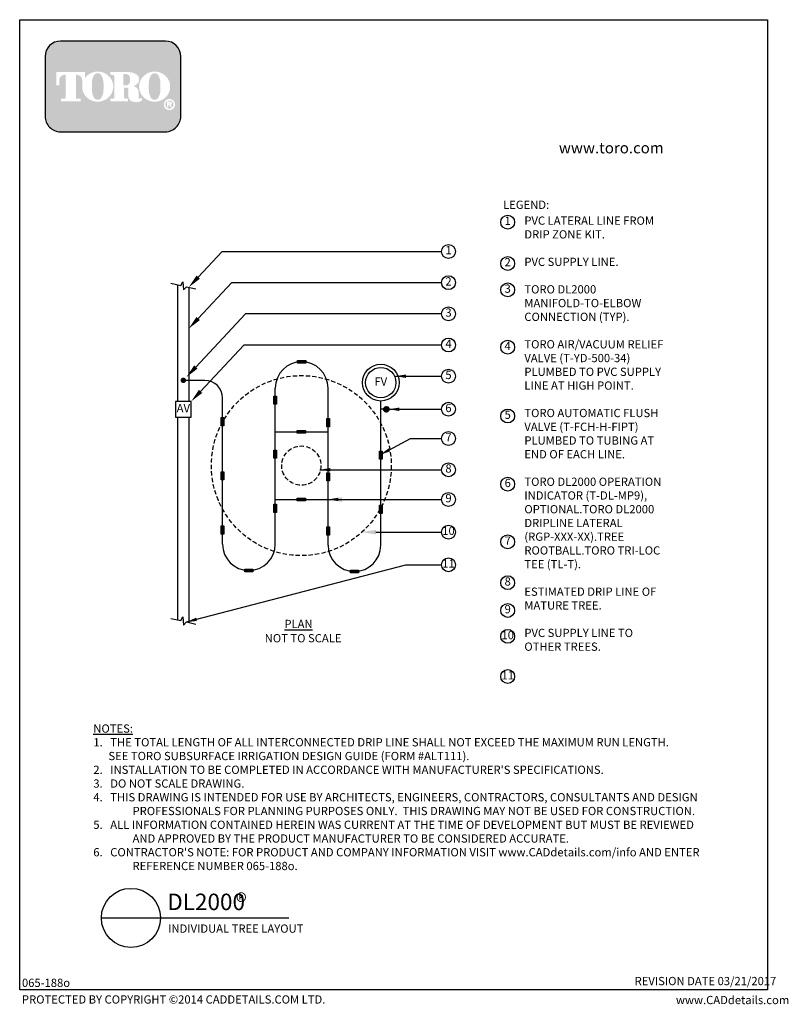
# Model space of a CAD drawing. Extents: x 0 to 222, y -4 to 280.
import ezdxf
from ezdxf.enums import TextEntityAlignment as Align

# ---------------------------------------------------------------- set-up
doc = ezdxf.new("R2010")
doc.units = 0
doc.header["$LTSCALE"] = 10
doc.header["$MEASUREMENT"] = 0
doc.linetypes.add('HIDDEN', pattern=[0.1875, 0.125, -0.0625])
doc.layers.get('0').update_dxf_attribs({"linetype": 'CONTINUOUS'})
for name, color, linetype in [('065-LOGO$0$CADdetails-2-FINELIGHT', 2, 'CONTINUOUS'), ('065-LOGO$0$CADdetails-7-FRAME', 7, 'CONTINUOUS'), ('065-LOGO$0$CADdetails-7-VERYFINE', 7, 'CONTINUOUS'), ('CADdetails-1-FINE', 1, 'CONTINUOUS'), ('CADdetails-11-VERYFINE', 11, 'CONTINUOUS'), ('CADdetails-2-FINELIGHT', 2, 'CONTINUOUS'), ('CADdetails-7-VERYFINE', 7, 'CONTINUOUS'), ('CADdetails-9-EXTRAFINE', 9, 'CONTINUOUS')]:
    doc.layers.add(name, color=color, linetype=linetype)
doc.styles.add('065-LOGO$0$CADdetails-DIMENSIONS', font='ARIALN.TTF', dxfattribs={"height": 2.38})
doc.styles.add('065-LOGO$0$CADdetails-NOTES', font='ARIALN.TTF', dxfattribs={"height": 2.38})
doc.styles.add('065-LOGO$0$CADdetails-SUBHEADING', font='ARIALN.TTF', dxfattribs={"height": 3.18})
doc.styles.add('CADdetails-DETAILTITLE', font='ARIALN.TTF', dxfattribs={"height": 4.77})
doc.styles.add('CADdetails-DIMENSIONS', font='ARIALN.TTF', dxfattribs={"height": 2.38})
doc.styles.add('CADdetails-NOTES', font='ARIALN.TTF', dxfattribs={"height": 2.38})
doc.dimstyles.new('CADdetails-DIM', dxfattribs={"dimtxt": 2.38, "dimasz": 3, "dimexe": 3, "dimexo": 1.5, "dimgap": 1, "dimtad": 1, "dimzin": 0, "dimdsep": 46, "dimtxsty": 'CADdetails-DIMENSIONS', "dimcen": 1, "dimclrd": 256, "dimclre": 256, "dimclrt": 256, "dimadec": 0, "dimazin": 0, "dimtfac": 1, "dimtdec": 4, "dimtofl": 0, "dimtmove": 0, "dimatfit": 3, "dimfxl": 1, "dimtolj": 1, "dimtzin": 0, "dimarcsym": 0})

# ---------------------------------------------------------------- blocks, each defined once
blk = doc.blocks.new('EMIT')
at = {"const_width": 0.03125}
blk.add_lwpolyline([(0, 0.046875), (0, -0.046875)], dxfattribs=at)
blk.add_lwpolyline([(-0.015625, 0.046875), (-0.015625, -0.046875), (0.015625, -0.046875), (0.015625, 0.046875)], close=True)
blk = doc.blocks.new('CIR')
at = {"const_width": 0.03125}
blk.add_lwpolyline([(-0.015625, 0, 1), (0.015625, 0, 1)], format="xyb", close=True, dxfattribs=at)
blk = doc.blocks.new('065-LOGO')
at = {"layer": '065-LOGO$0$CADdetails-7-VERYFINE', "true_color": 0xe11837}
h = blk.add_hatch(dxfattribs=at)
h.set_pattern_fill('DOTS', color=242, scale=1.06622541706253, angle=45, style=0)
h.set_pattern_definition([(44.99999999999999, (-20.77424560828252, -19.09678446901789), (-0.02356047570869907, 0.07068142712609722), [0, -0.06663908856640816])])
edge = h.paths.add_edge_path(flags=16)
edge.add_arc((43.2415197536472, 255.5083385389722), 1.63364460529391, 30.58870661888027, 390.5829413355586)
edge.add_arc((43.24152007612201, 255.5083387297534), 1.633644230610785, 30.58294132952918, 30.58870661364306)
edge = h.paths.add_edge_path(flags=0)
edge.add_arc((43.24152001209939, 255.5083386918076), 1.172854906380881, 30.58870661746847, 390.5829413341468)
edge.add_arc((43.24152002364406, 255.508338698727), 1.172854892921638, 30.5829413300853, 30.58870661405662)
edge = h.paths.add_edge_path(flags=0)
edge.add_line((42.99224748449524, 255.7706787364437), (42.99224748449522, 255.8774563513902))
edge.add_line((42.99224748449524, 255.8774563513901), (43.39156551605761, 255.8774563513901))
edge.add_arc((43.39156552180268, 255.8240675439168), 0.05338880747322842, -90.0000087276668, 90.00000616548601, ccw=False)
edge.add_line((43.39156551367014, 255.7706787364437), (42.99224748449525, 255.7706787364437))
edge = h.paths.add_edge_path(flags=16)
edge.add_arc((38.97490846525946, 260.3919793741042), 4.626612800475746, 89.99999999999928, 111.830683167405)
edge.add_arc((38.91969373652339, 260.5298119312458), 4.478132229094824, 111.8306831674081, 134.0423000056147)
edge.add_arc((38.83428875248605, 260.6181208162026), 4.355280812901376, 134.0423000056107, 156.814672212883)
edge.add_arc((38.70143101136436, 260.675023449411), 4.210750231217063, 156.8146722128848, 180)
edge.add_arc((38.70143101136431, 260.675023449411), 4.210750231217009, 179.9999999999995, 203.1853277870961)
edge.add_arc((38.83428875248607, 260.7319260826192), 4.355280812901337, 203.1853277870965, 225.9576999943906)
edge.add_arc((38.91969373652319, 260.8202349675764), 4.478132229094807, 225.9576999943907, 248.1693168325796)
edge.add_arc((38.97490846525949, 260.9580675247178), 4.626612800475678, 248.16931683258, 270.0000000000005)
edge.add_arc((38.97490846525957, 260.9580675247179), 4.626612800475766, 269.9999999999993, 291.8306831673983)
edge.add_arc((39.03012319399578, 260.8202349675764), 4.478132229094864, 291.8306831673995, 314.0423000056133)
edge.add_arc((39.11552817803293, 260.7319260826192), 4.355280812901348, 314.042300005613, 336.8146722128943)
edge.add_arc((39.24838591915471, 260.675023449411), 4.210750231217034, 336.8146722128938, 359.9999999999998)
edge.add_arc((39.2483859191548, 260.675023449411), 4.210750231216955, 3.691253400098652e-13, 23.18532778708161)
edge.add_arc((39.11552817803299, 260.6181208162029), 4.355280812901238, 23.18532778707999, 45.95769999438081)
edge.add_arc((39.03012319399588, 260.5298119312456), 4.47813222909489, 45.95769999438359, 68.16931683261836)
edge.add_arc((38.97490846525943, 260.3919793741041), 4.626612800475803, 68.16931683261585, 89.99999999999915)
edge = h.paths.add_edge_path(flags=16)
edge.add_line((26.20159695326413, 256.3969725829119), (26.20159695326413, 257.1589844171739))
edge.add_line((26.20159695326413, 257.1589844171739), (26.91533704199419, 257.1589844171739))
edge.add_arc((26.91581301765861, 257.5205156635109), 0.3615315596608285, 269.9245670153216, 328.6682715361753)
edge.add_arc((26.65478707226769, 257.679419975596), 0.6671213575377949, 328.668271536174, 360)
edge.add_line((27.32190842980549, 257.679419975596), (27.32190842980549, 263.6473584263418))
edge.add_arc((26.92759453882896, 263.6550029103756), 0.3943879850517696, 358.8893573858422, 439.2938835880039)
edge.add_arc((26.51288156695649, 261.4614800628721), 2.626769971083565, 79.29388358799186, 89.99999999999979)
edge.add_line((26.51288156695651, 264.0882500339556), (26.19512028707957, 264.0882500339556))
edge.add_line((26.19512028707956, 264.0882500339557), (26.19512028707956, 264.8836555786353))
edge.add_line((26.19512028707956, 264.8836555786353), (31.43364966855469, 264.8836555786353))
edge.add_arc((31.43364966855469, 260.6674977802477), 4.216157798387639, 57.154427920252374, 90, ccw=False)
edge.add_arc((32.78227220919365, 262.7564994293653), 1.729652088131686, -57.15442792025209, 57.15442792025209, ccw=False)
edge.add_arc((31.47857865384367, 264.775906568875), 4.133320551411065, 289.17802477507763, 302.8455720797478, ccw=False)
edge.add_arc((31.59157081675014, 257.548987105181), 3.548497108751621, 52.88026429600478, 69.46358848635782, ccw=False)
edge.add_arc((32.8328479208962, 259.189075100159), 1.491640895850959, 2.3437561016721133, 52.8802642960041, ccw=False)
edge.add_line((34.32324099286802, 259.2500755361691), (34.32324099286801, 257.4475232102007))
edge.add_arc((34.59293249466872, 257.4475232102005), 0.2696915018006941, 179.9999999999992, 225.4105019547013)
edge.add_arc((34.455442015115, 257.308048347842), 0.07384240377401229, 225.4105019547072, 261.4835367025549)
edge.add_arc((34.51113951981111, 257.6799979289325), 0.4499390707398193, 261.4835367025545, 310.01603164614)
edge.add_line((34.80045120959683, 257.3354055414201), (35.35271234237418, 257.3354055414201))
edge.add_line((35.35271234237418, 257.3354055414201), (35.35271234237418, 257.0673613667946))
edge.add_arc((34.6820017258602, 257.0673613667946), 0.670710616513964, -66.38459609352469, 2.2737367544323206e-13, ccw=False)
edge.add_arc((33.64703531005311, 259.4345709331461), 3.254281132848801, 246.3845960935248, 293.6154039064751, ccw=False)
edge.add_arc((32.97583323964304, 257.8993752613226), 1.578769876512879, 178.8124438288889, 246.38459609352492, ccw=False)
edge.add_line((31.39740246980995, 257.9320957110232), (31.39740246980993, 259.8131122215192))
edge.add_arc((30.79754111830489, 259.8131122215192), 0.5998613515050494, 1.413321692264866e-12, 95.13238572653924)
edge.add_line((30.7438791519488, 260.4105685248556), (30.17172201188725, 260.4105685248556))
edge.add_line((30.17172201188723, 260.4105685248556), (30.17172201188721, 257.6794199755961))
edge.add_arc((30.83884336942502, 257.679419975596), 0.6671213575377971, 179.9999999999997, 211.3317284638247)
edge.add_arc((30.57781742403407, 257.520515663511), 0.3615315596608331, 211.3317284638379, 270.0754329750666)
edge.add_line((30.57829339963786, 257.158984417174), (31.29203348842861, 257.158984417174))
edge.add_line((31.2920334884286, 257.158984417174), (31.29203348842861, 256.396972582912))
edge.add_line((31.2920334884286, 256.3969725829119), (26.20159695326412, 256.3969725829119))
edge = h.paths.add_edge_path(flags=16)
edge.add_line((14.73312712134481, 256.3969725829119), (17.56370264262674, 256.3969725829119))
edge.add_line((17.56370264262674, 256.3969725829119), (17.56370264262674, 257.1589844171739))
edge.add_line((17.56370264262674, 257.158984417174), (16.64421943672685, 257.158984417174))
edge.add_arc((16.58331746143502, 257.5225889739826), 0.3686696683027205, 171.6400571005504, 279.5084979031965, ccw=False)
edge.add_line((16.21856519519604, 257.5761903601584), (16.21856519519604, 264.0884478628558))
edge.add_line((16.21856519519604, 264.0884478628557), (16.57043162267374, 264.0884478628557))
edge.add_arc((16.47488940315716, 262.5026009211659), 1.588722391790722, 0, 86.55227939527072, ccw=False)
edge.add_line((18.06361179494789, 262.5026009211659), (18.06361179494789, 261.0842249070332))
edge.add_line((18.06361179494789, 261.0842249070332), (18.06906351748605, 261.0842249070332))
edge.add_arc((22.2598834464231, 260.675023449411), 4.210750231217231, 174.4231844413831, 179.9999999999998)
edge.add_arc((22.25988344642286, 260.675023449411), 4.210750231216997, 179.9999999999997, 203.185327787096)
edge.add_arc((22.39274118754466, 260.7319260826192), 4.355280812901333, 203.1853277870958, 225.957699994388)
edge.add_arc((22.47814617158173, 260.8202349675763), 4.47813222909477, 225.9576999943883, 248.1693168325835)
edge.add_arc((22.53336090031804, 260.9580675247178), 4.626612800475709, 248.169316832584, 270.0000000000006)
edge.add_arc((22.53336090031809, 260.9580675247179), 4.62661280047575, 269.9999999999998, 291.8306831674009)
edge.add_arc((22.58857562905437, 260.8202349675764), 4.478132229094859, 291.8306831674011, 314.042300005612)
edge.add_arc((22.67398061309153, 260.7319260826193), 4.355280812901367, 314.0423000056113, 336.8146722128928)
edge.add_arc((22.80683835421328, 260.675023449411), 4.210750231217034, 336.8146722128943, 360.0000000000008)
edge.add_arc((22.80683835421335, 260.675023449411), 4.21075023121696, 1.342273963672236e-13, 23.18532778707826)
edge.add_arc((22.67398061309157, 260.6181208162029), 4.355280812901222, 23.18532778707719, 45.95769999438766)
edge.add_arc((22.58857562905435, 260.5298119312457), 4.478132229094916, 45.95769999438852, 68.16931683261397)
edge.add_arc((22.53336090031813, 260.3919793741041), 4.626612800475788, 68.1693168326143, 90.00000000000061)
edge.add_arc((22.53336090031812, 260.3919793741042), 4.62661280047575, 90.00000000000037, 111.8306831674054)
edge.add_arc((22.47814617158175, 260.5298119312457), 4.478132229094823, 111.8306831674046, 134.0423000056118)
edge.add_arc((22.39274118754473, 260.6181208162028), 4.355280812901453, 134.0423000056123, 143.4886147539443)
edge.add_line((18.89223367752725, 263.2094367235244), (18.89223367752725, 264.8836555786352))
edge.add_line((18.89223367752725, 264.8836555786353), (10.57402056516236, 264.8836555786353))
edge.add_line((10.57402056516236, 264.8836555786353), (10.57402056516236, 261.0842249070332))
edge.add_line((10.57402056516236, 261.0842249070332), (11.40264244774172, 261.0842249070332))
edge.add_line((11.40264244774172, 261.0842249070332), (11.40264244774172, 262.5026009211659))
edge.add_arc((12.99136483953244, 262.5026009211659), 1.588722391790721, 93.44772060473082, 180, ccw=False)
edge.add_line((12.89582262001582, 264.0884478628557), (13.24768904749357, 264.0884478628557))
edge.add_line((13.24768904749357, 264.0884478628557), (13.24768904749357, 257.576190360158))
edge.add_arc((12.88293678125454, 257.5225889739826), 0.3686696683027204, -99.5084979031547, 8.359942899402085, ccw=False)
edge.add_line((12.82203480596298, 257.158984417174), (11.90255160006286, 257.158984417174))
edge.add_line((11.90255160006286, 257.158984417174), (11.90255160006286, 256.396972582912))
edge.add_line((11.90255160006286, 256.3969725829119), (14.7331271213448, 256.3969725829119))
edge = h.paths.add_edge_path(flags=0)
edge.add_arc((29.03998357220617, 262.8189216103617), 2.82867622851486, 359.5978101246794, 370.2053937069501)
edge.add_arc((30.62326460110484, 263.1039527062061), 1.219943328972915, 10.20539370695011, 48.65159936179757)
edge.add_arc((30.69937454533377, 263.1904393817046), 1.10473626039944, 48.65159936179756, 90)
edge.add_line((30.69937454533377, 264.295175642104), (29.96499423263906, 264.295175642104))
edge.add_line((29.96499423263906, 264.295175642104), (29.96499423263906, 261.0404187098867))
edge.add_line((29.96499423263906, 261.0404187098867), (30.69937454533377, 261.0404187098867))
edge.add_arc((30.69937454533377, 262.1451549702861), 1.10473626039944, 270, 311.3484006382024)
edge.add_arc((30.62326460110484, 262.2316416457845), 1.219943328972916, 311.3484006382024, 349.7946062930499)
edge.add_arc((29.03998357220617, 262.5166727416288), 2.82867622851486, 349.7946062930499, 360.4021898753206)
edge.add_line((31.86859011104205, 262.5365285775472), (31.86859011104205, 262.7990657744434))
edge = h.paths.add_edge_path(flags=0)
edge.add_line((20.84436657593206, 260.3884351559582), (20.84436657593206, 261.6125504528923))
edge.add_arc((25.47030191767612, 261.6125504528923), 4.625935341744062, 148.3792651701196, 180.0000000000001, ccw=False)
edge.add_arc((22.33408097372398, 263.543531328746), 0.9429244875383315, 85.9262292374192, 148.3792651701197, ccw=False)
edge.add_line((22.40106710428827, 264.4840734317438), (22.65288619691151, 264.4840734317438))
edge.add_arc((22.71987232747583, 263.543531328746), 0.9429244875383312, 31.62073482988029, 94.07377076258092, ccw=False)
edge.add_arc((19.58365138352368, 261.6125504528923), 4.625935341744062, -1.1368683772161603e-13, 31.62073482988029, ccw=False)
edge.add_line((24.20958672526773, 261.6125504528923), (24.20958672526773, 260.3884351559582))
edge.add_line((24.20958672526773, 260.3884351559582), (24.20958672526773, 259.7862055704258))
edge.add_arc((19.58365138352368, 259.7862055704258), 4.625935341744062, -31.620734829880405, 1.1368683772161603e-13, ccw=False)
edge.add_arc((22.71987232747583, 257.855224694572), 0.9429244875383322, 265.9262292374192, 328.37926517011965, ccw=False)
edge.add_line((22.65288619691151, 256.9146825915742), (22.40106710428827, 256.9146825915742))
edge.add_arc((22.33408097372398, 257.855224694572), 0.9429244875383325, 211.6207348298803, 274.0737707625808, ccw=False)
edge.add_arc((25.47030191767612, 259.7862055704258), 4.625935341744062, 180, 211.6207348298804, ccw=False)
edge.add_line((20.84436657593206, 259.7862055704258), (20.84436657593206, 260.3884351559582))
edge = h.paths.add_edge_path(flags=0)
edge.add_line((37.2859141408735, 260.3884351559582), (37.2859141408735, 261.6125504528923))
edge.add_arc((41.91184948261757, 261.6125504528923), 4.625935341744062, 148.3792651701196, 180.0000000000001, ccw=False)
edge.add_arc((38.7756285386654, 263.543531328746), 0.9429244875383337, 85.9262292374193, 148.3792651701198, ccw=False)
edge.add_line((38.84261466922972, 264.4840734317438), (39.09443376185295, 264.4840734317438))
edge.add_arc((39.16141989241726, 263.543531328746), 0.9429244875383311, 31.620734829880178, 94.0737707625807, ccw=False)
edge.add_arc((36.02519894846512, 261.6125504528923), 4.625935341744062, -1.1368683772161603e-13, 31.62073482988029, ccw=False)
edge.add_line((40.65113429020917, 261.6125504528923), (40.65113429020917, 260.3884351559582))
edge.add_line((40.65113429020917, 260.3884351559582), (40.65113429020917, 259.7862055704258))
edge.add_arc((36.02519894846512, 259.7862055704258), 4.625935341744062, -31.620734829880405, 1.1368683772161603e-13, ccw=False)
edge.add_arc((39.16141989241726, 257.855224694572), 0.9429244875383344, 265.9262292374193, 328.3792651701197, ccw=False)
edge.add_line((39.09443376185295, 256.9146825915742), (38.84261466922972, 256.9146825915742))
edge.add_arc((38.7756285386654, 257.855224694572), 0.9429244875383322, 211.6207348298803, 274.0737707625807, ccw=False)
edge.add_arc((41.91184948261757, 259.7862055704258), 4.625935341744062, 180, 211.6207348298804, ccw=False)
edge.add_line((37.2859141408735, 259.7862055704258), (37.2859141408735, 260.3884351559582))
edge = h.paths.add_edge_path()
edge.add_arc((11.78808993147567, 269.3807000509237), 4.442605904427212, 90, 180)
edge.add_line((7.34548402704845, 269.3807000509237), (7.34548402704845, 252.0996431076987))
edge.add_arc((11.78808993147567, 252.0996431076987), 4.442605904427213, 180, 270)
edge.add_line((11.78808993147567, 247.6570372032715), (42.08843064103969, 247.6570372032715))
edge.add_arc((42.08843064103969, 252.0996431076987), 4.44260590442721, 270, 360.0000000000001)
edge.add_line((46.53103654546692, 252.0996431076987), (46.53103654546692, 269.3807000509237))
edge.add_arc((42.08843064103969, 269.3807000509237), 4.442605904427206, 359.9999999999999, 450)
edge.add_line((42.08843064103969, 273.8233059553509), (11.78808993147567, 273.8233059553509))
edge = h.paths.add_edge_path(flags=0)
edge.add_line((42.51661116839983, 256.3733068618353), (43.50893600350628, 256.3733068618353))
edge.add_arc((43.50893600350632, 255.9099704773476), 0.4633363844876704, -71.96461632632179, 90.00000000000489, ccw=False)
edge.add_line((43.65238692723942, 255.4693998954084), (44.03973303546984, 254.6760982093267))
edge.add_line((44.03973303546984, 254.6760982093267), (43.60375029006384, 254.6760982093267))
edge.add_line((43.60375029006383, 254.6760982093267), (43.28574586018647, 255.3699696704458))
edge.add_line((43.28574586018647, 255.3699696704459), (42.93363322769768, 255.3699696704459))
edge.add_line((42.9336332276977, 255.3699696704459), (42.93363322769768, 254.6760982093268))
edge.add_line((42.93363322769768, 254.6760982093267), (42.51661116839982, 254.6760982093267))
edge.add_line((42.51661116839983, 254.6760982093267), (42.51661116839983, 256.3733068618353))
at = {"color": 242, "true_color": 0xe11837}
blk.add_lwpolyline([(11.78808993147567, 273.8233059553509, 0.414213562373095), (7.34548402704845, 269.3807000509237), (7.34548402704845, 252.0996431076987, 0.414213562373095), (11.78808993147567, 247.6570372032715), (42.08843064103969, 247.6570372032715, 0.414213562373095), (46.53103654546692, 252.0996431076987), (46.53103654546692, 269.3807000509237, 0.414213562373095), (42.08843064103969, 273.8233059553509)], format="xyb", close=True, dxfattribs=at)
at = {"layer": '065-LOGO$0$CADdetails-7-VERYFINE'}
for p, q in [((2.842170943040401e-14, 280), (216, 280)), ((0, 0), (2.842170943040401e-14, 280)), ((216, 280), (216, 0)), ((216, 0), (0, 0))]:
    blk.add_line(p, q, dxfattribs=at)
at = {"layer": '065-LOGO$0$CADdetails-2-FINELIGHT', "style": '065-LOGO$0$CADdetails-SUBHEADING'}
blk.add_text('www.toro.com', height=3.18, dxfattribs=at).set_placement((155.7027438954401, 241.41668314156))
at = {"layer": '065-LOGO$0$CADdetails-7-FRAME', "style": '065-LOGO$0$CADdetails-NOTES'}
blk.add_text('PROTECTED BY COPYRIGHT ©2014 CADDETAILS.COM LTD.', height=2.38, dxfattribs=at).set_placement((0.6533140686475463, -3.98867563805868))
at = {"layer": '065-LOGO$0$CADdetails-7-VERYFINE', "style": '065-LOGO$0$CADdetails-NOTES'}
for s, p in [('REVISION DATE 03/21/2017', (177.5879360215082, 1.32499999999996)), ('www.CADdetails.com', (189.5218273166401, -4.15448769372415))]:
    blk.add_text(s, height=2.38, dxfattribs=at).set_placement(p)
at = {"layer": '065-LOGO$0$CADdetails-7-VERYFINE', "char_height": 2.38, "style": '065-LOGO$0$CADdetails-DIMENSIONS'}
for insert, attachment_point in [((117.63248118718, 233.2096878354522), 4), ((125.3545531985371, 229.7823001621909), 4), ((57.52264969990483, 226.704199254092), 6), ((133.4412840064083, 225.2178643236399), 4), ((113.2839496007516, 222.4034561326333), 4), ((106.5259196558789, 221.4187570445195), 4), ((59.57749303501714, 217.1337089736996), 6), ((61.49630910431574, 216.1076029655217), 6), ((109.02470958767, 218.1360354743866), 4), ((113.5047521313863, 218.1398926934874), 4), ((49.69775313699756, 212.5522154215436), 6), ((53.48298505034404, 207.8978806201418), 6), ((46.78321394788827, 206.4658440372102), 6), ((54.11359169936054, 204.93908145808), 6), ((44.3253338616455, 203.399063179943), 6), ((79.53200321831491, 201.4239955095278), 6), ((64.40117640043104, 195.7985555819635), 6), ((69.7137256571284, 193.4683610663542), 6), ((148.3465880321871, 194.7245708452288), 4), ((151.2974317161293, 193.4813352957713), 4), ((58.76313396787054, 187.6987655340839), 6), ((61.89609512438824, 190.4012632056952), 6), ((142.1723499781165, 188.1021638185247), 4), ((143.4116186723993, 189.646981798821), 4), ((147.8061524816051, 189.646981798821), 4), ((58.37192677476241, 186.3264172278558), 6), ((148.3465880321871, 187.4829276232164), 4), ((151.1762859700279, 185.2538735440991), 4), ((60.4444587874998, 182.2066622817953), 6), ((52.87969030170052, 180.2066625701755), 6), ((70.51094305340462, 181.8700399001444), 6), ((56.38202090914433, 178.1426122495239), 6), ((70.10273898956416, 177.8207135567883), 6), ((73.8886721931865, 178.2911799061388), 6), ((79.60064772202486, 176.8465129736425), 6), ((142.7724883876217, 178.0326530979354), 4), ((60.67403557413149, 173.5754664517025), 6), ((69.05402990649395, 174.0165659359182), 6), ((66.45339298403292, 170.751794733924), 6), ((68.98580499034642, 173.0657856098255), 6), ((69.90953952999257, 171.6401628155963), 6), ((76.71223883155017, 170.5184346901409), 6), ((139.9718115561873, 172.7138049041673), 4), ((135.7725524162138, 166.8253523985976), 4), ((60.06309307646188, 162.0166745031099), 6), ((67.99721049575601, 162.4459694047398), 6), ((71.51913092115069, 163.1838961520974), 6), ((72.29297047625096, 164.4400207323841), 6), ((74.40095068186201, 163.4583877422564), 6), ((77.17509993214821, 162.2715570292715), 6), ((83.47380998267113, 162.0857034802958), 6), ((121.8750086247242, 162.8983292451967), 4), ((140.2353154417892, 163.5028596890768), 4), ((67.98388776438537, 159.849660181397), 6), ((74.44502836245692, 160.0615981674237), 6), ((133.7611048020299, 159.7979062498638), 4), ((154.6772772708071, 160.3047034852339), 4), ((55.21476049867374, 157.8056465939126), 6), ((56.72624470837354, 157.3165089156133), 6), ((68.2060281952904, 159.1324123622823), 6), ((69.03804751380994, 158.6007099964108), 6), ((115.7430741489559, 156.7220825913888), 4), ((48.01707065728488, 153.9433459316014), 6), ((51.34087627418717, 156.1052106786418), 6), ((63.47661622555597, 155.0563280401989), 6), ((69.62529504307031, 154.9893065786322), 6), ((72.91310301363069, 155.0770485286547), 6), ((75.13220974269097, 154.4511598109319), 6), ((137.0992345902869, 154.388946513033), 4), ((150.3062366417471, 153.4812250558128), 4), ((152.6368926135794, 155.7618007228792), 4), ((158.3474701581904, 156.0182580234757), 4), ((42.59468618346909, 150.7018871094488), 6), ((65.41894131785193, 151.9761019500846), 6), ((76.61109979121807, 152.966756693612), 6), ((79.33421365378172, 151.5645049799448), 6), ((150.6666058888106, 153.217761481852), 4), ((155.9802459330604, 152.5386898721956), 4), ((158.2098917570074, 151.6478842973199), 4), ((46.67484282271266, 149.4629921792455), 6), ((51.14758108783599, 148.6603891879978), 6), ((53.34860951376527, 149.5093041921701), 6), ((57.21155417859791, 149.5890930107327), 6), ((60.72398771286112, 147.9852137325711), 6), ((61.14523945896508, 148.5821943745352), 6), ((114.965517938735, 150.3153892482241), 4), ((133.9683848598504, 148.4119766209955), 4), ((142.8673845817657, 148.0200413838181), 4), ((154.8962813113756, 149.280133788896), 4), ((159.04332407062, 148.7733300266052), 4), ((45.6122134080365, 146.9450311547773), 6), ((49.20838123876251, 146.8673929535204), 6), ((54.01032977499813, 146.3929492721212), 6), ((60.56675057313782, 145.8322812340755), 6), ((63.16119699385604, 147.2162010824512), 6), ((65.2795900685901, 145.3240268870853), 6), ((68.78878908553816, 147.1486930169499), 6), ((69.91364808280605, 145.8090674818797), 6), ((121.6868210214627, 144.9863123081064), 4), ((123.654982481178, 145.1700626271723), 4), ((160.8568113222877, 147.7552547360785), 4), ((53.19070690984336, 142.3803552378205), 6), ((61.87909072836783, 144.8189460594191), 6), ((66.09499849932195, 142.9384903238406), 6), ((117.0998259520243, 144.503067958856), 4), ((152.529750955453, 142.1090393614694), 4), ((75.53530371545412, 140.8129150675074), 6), ((143.335981888941, 139.9682890989131), 4), ((51.76241607330985, 137.8572231524445), 6), ((61.32637716755062, 138.0271375441077), 6), ((72.72000798509157, 137.1312793905834), 6), ((117.8732521506747, 137.7293340317032), 4), ((145.9931955352877, 137.3279431168266), 4), ((48.33081545810319, 134.0503809962846), 6), ((50.16140329586756, 136.3408221164025), 6), ((50.16235290240411, 134.3698396228488), 6), ((57.07963883602156, 135.0165672944598), 6), ((60.61059953541849, 135.2760058184272), 6), ((74.49623765106662, 136.358173010519), 6), ((111.4395664341794, 134.8713528267079), 4), ((122.0161312929533, 136.2158425011322), 4), ((123.3924570156332, 133.8958061602237), 4), ((124.6426151776864, 136.3984260556268), 4), ((130.540388881559, 134.5952111539963), 4), ((138.8768343285083, 136.1709423599727), 4), ((140.2341691786316, 135.175171240225), 4), ((42.44613930068931, 131.5183979460022), 6), ((49.56941657376956, 132.3221338366714), 6), ((155.0851493415239, 131.8972100557708), 4), ((42.73372801763549, 129.8090853387116), 6), ((30.69190031110884, 127.0250941486256), 6), ((44.8454481859419, 127.599150676648), 6), ((47.1213407239718, 125.8845151823809), 6), ((62.57583713950612, 126.8416637398195), 6), ((123.8834233271346, 126.4151005642657), 4), ((130.2145348988663, 125.4829000868314), 4), ((133.5169867843431, 125.0757432376594), 4), ((137.0851807682754, 127.5859339320236), 4), ((144.3786735895014, 127.2814699084173), 4), ((139.3826681113637, 109.5642285279245), 4)]:
    blk.add_mtext('\\A1;', dxfattribs=dict(at, insert=insert, attachment_point=attachment_point))

msp = doc.modelspace()

# ---------------------------------------------------------------- hatches: boundary and pattern name
at = {"layer": 'CADdetails-9-EXTRAFINE'}
h = msp.add_hatch(dxfattribs=at)
h.set_pattern_fill('ANSI37', color=256, angle=90, style=0)
h.set_pattern_definition([(135, (206.659561694353, 36.56309248224867), (-0.08838834764831847, -0.08838834764831843), []), (225, (206.659561694353, 36.56309248224867), (0.08838834764831843, -0.08838834764831847), [])])
edge = h.paths.add_edge_path()
edge.add_arc((105.8749819319818, 167.5396647565207), 0.8, 0, 360)

# ---------------------------------------------------------------- linework, layer by layer
at = {"layer": 'CADdetails-1-FINE'}
for p, q in [((53.50711742248382, 175.9016456048584), (47.25711742248382, 175.9016456048584)), ((73.81961742248382, 128.6360206048584), (73.81961742248382, 173.6703591321008)), ((89.05399242248382, 128.3578591321008), (89.05399242248382, 173.6703591321008)), ((58.58524242248382, 128.6360206048584), (58.58524242248382, 170.8235206048584)), ((49.50711742248399, 169.8072775118855), (45.00711742248365, 169.8072775118855)), ((45.00711742248365, 169.8072775118855), (45.00711742248365, 165.3072775118857)), ((49.50711742248399, 165.3072775118857), (49.50711742248399, 169.8072775118855)), ((104.2883674224838, 128.3578591321008), (104.2883674224838, 169.9298070776164)), ((45.00711742248365, 165.3072775118857), (49.50711742248399, 165.3072775118857)), ((45.69461742248382, 106.7273618308088), (45.69461742248382, 165.3072775118857)), ((48.81961742248382, 165.3072775118857), (48.81961742248382, 106.0099447700524)), ((105.0749819319826, 167.5396647565207), (104.2883674224838, 167.5396647565207)), ((73.81961742248382, 161.0578956048584), (89.05399242248382, 161.0578956048584)), ((73.81961742248382, 141.5266456048584), (89.05399242248382, 141.5266456048584))]:
    msp.add_line(p, q, dxfattribs=at)
at = {"layer": 'CADdetails-1-FINE', "flags": 128}
for points in [[(43.66348353322405, 203.9528381108896), (46.51440293083556, 203.2983426821899)], [(46.51440293083556, 203.2983426821899), (47.1405057141244, 204.3656739728837), (47.33841339457172, 202.031947609317), (48.16338998698916, 202.9197790191335)], [(48.16338998698916, 202.9197790191335), (50.85075131174267, 202.3028321830395)], [(43.66348353322405, 107.1936562643556), (46.51440293083556, 106.5391608356555)], [(46.51440293083556, 106.5391608356555), (47.1405057141244, 107.6064921263502), (47.33841339457172, 105.2727657627826), (48.16338998698916, 106.1605971726)], [(48.16338998698916, 106.1605971726), (50.85075131174267, 105.5436503365051)]]:
    msp.add_lwpolyline(points, dxfattribs=at)
at = {"layer": 'CADdetails-1-FINE'}
for points in [[(45.69461742248382, 169.8072775118855), (45.69461742248382, 203.4865436773422)], [(48.81961742248382, 202.7691266165863), (48.81961742248382, 169.8072775118855)]]:
    msp.add_lwpolyline(points, dxfattribs=at)
for centre, radius, start, end in [((81.43680492248382, 173.6703591321008), 7.6171875, 0, 180), ((53.50711742248382, 170.8235206048584), 5.078125, 0, 90), ((66.20242992248382, 128.6360206048584), 7.6171875, 180, 0), ((96.67117992248382, 128.3578591321008), 7.6171875, 180, 0)]:
    msp.add_arc(centre, radius, start, end, dxfattribs=at)
at = {"layer": 'CADdetails-11-VERYFINE'}
for radius in [5.3125, 4.375]:
    msp.add_circle((104.2883674224838, 175.2423070776164), radius, dxfattribs=at)
at = {"layer": 'CADdetails-11-VERYFINE', "linetype": 'HIDDEN'}
for radius in [25.98828125, 5.67578125]:
    msp.add_circle((81.33914867248382, 151.2922706048584), radius, dxfattribs=at)
at = {"layer": 'CADdetails-2-FINELIGHT'}
msp.add_line((23.59356807649294, 20.74737404989753), (77.72996244044452, 20.74737404989753), dxfattribs=at)
msp.add_circle((32.1207377298424, 20.74737404989753), 8.527169653349347, dxfattribs=at)
at = {"layer": 'CADdetails-7-VERYFINE'}
for p, q in [((51.55240936335917, 205.690059379915), (58.48201714902001, 213.0967404797104)), ((58.48201714902001, 213.0967404797104), (121.8323715441777, 213.0967404797104)), ((51.55240936335917, 193.756647106046), (61.22648478002299, 204.0967404797106)), ((61.22648478002299, 204.0967404797106), (121.8323715441777, 204.0967404797106)), ((50.87649761984079, 179.7527016531432), (65.23220829287123, 195.0967404797104)), ((121.8323715441777, 195.0967404797104), (65.23220829287123, 195.0967404797104)), ((52.23990936335935, 172.7282102752144), (64.74735632100925, 186.0967404797104)), ((121.8323715441777, 186.0967404797104), (64.74735632100925, 186.0967404797104)), ((102.8583491549152, 132.0967404797108), (121.8323715441777, 132.0967404797108))]:
    msp.add_line(p, q, dxfattribs=at)
for centre in [(140.9349455558809, 221.5649548477998), (123.8360663579814, 213.0967404797104), (140.9349455558809, 209.645641661478), (123.8360663579814, 204.0967404797106), (140.9349455558809, 202.0009513020275), (123.8360663579814, 195.0967404797104), (123.8360663579814, 186.0967404797104), (140.9349455558809, 185.4965443515436), (123.8360663579814, 177.0967404797108), (123.812491026063, 167.5546236970566), (140.9349455558809, 165.6053397452674), (123.8360663579814, 159.0967404797106), (123.8360663579814, 150.0967404797104), (140.9349455558809, 145.9177177782294), (123.8393549982453, 141.5266456048584), (123.8360663579814, 132.0967404797108), (140.9349455558809, 129.2711459850015), (123.8360663579814, 122.6816908986397), (140.9349455558809, 117.4883512004673), (140.9349455558809, 109.4955061638289), (140.9349455558809, 102.0096999907734), (140.9349455558809, 90.4102955849265)]:
    msp.add_circle(centre, 2.003694813803691, dxfattribs=at)
for points in [[(52.03923149058079, 205.2345940564362), (51.06558723613756, 206.1455247033943), (48.81961742248382, 202.7691266165863)], [(52.03923149058079, 193.3011817825672), (51.06558723613756, 194.2121124295256), (48.81961742248382, 190.8357143427172)], [(51.36331974706241, 179.2972363296637), (50.38967549261929, 180.2081669766221), (48.14370567896543, 176.8317688898143)], [(52.72673149058096, 172.2727449517349), (51.75308723613784, 173.1836755986932), (49.50711742248399, 169.8072775118855)], [(93.04490551300137, 140.8075787453919), (93.06239135442115, 142.1407974158007), (89.05399242248382, 141.5266456048584)], [(102.8583491549152, 131.4300738130441), (102.8583491549152, 132.7634071463773), (98.85834915491546, 132.0967404797108)]]:
    msp.add_solid(points, dxfattribs=at)
at = {"layer": 'CADdetails-9-EXTRAFINE'}
msp.add_circle((105.8749819319818, 167.5396647565207), 0.8, dxfattribs=at)

# ---------------------------------------------------------------- block references
at = {"layer": 'CADdetails-7-VERYFINE'}
msp.add_blockref('065-LOGO', (0, 0), dxfattribs=at)
at = {"layer": 'CADdetails-9-EXTRAFINE', "yscale": 25, "zscale": 25, "rotation": 90}
for name, p, xscale in [('EMIT', (81.43680492248382, 181.2875466321008), -25), ('CIR', (47.25711742248382, 175.9016456048584), 25), ('EMIT', (81.33914867248382, 161.0578956048584), -25), ('EMIT', (81.33914867248382, 141.5266456048584), -25), ('EMIT', (66.20242992248382, 121.0188331048584), -25), ('EMIT', (96.67117992248382, 120.7406716321008), -25)]:
    msp.add_blockref(name, p, dxfattribs=dict(at, xscale=xscale))
at = {"layer": 'CADdetails-9-EXTRAFINE', "xscale": -25, "yscale": 25, "zscale": 25}
for p in [(73.81961742248382, 170.2079685503747), (58.58524242248382, 163.9579685503747), (89.05399242248382, 163.6798070776164), (73.81961742248382, 154.5829685503747), (104.2883674224838, 154.3048070776164), (58.58524242248382, 148.3329685503747), (89.05399242248382, 148.0548070776164), (73.81961742248382, 138.9579685503747), (104.2883674224838, 138.6798070776164), (58.58524242248382, 132.7079685503747), (89.05399242248382, 132.4298070776164)]:
    msp.add_blockref('EMIT', p, dxfattribs=at)

# ---------------------------------------------------------------- texts
at = {"layer": 'CADdetails-1-FINE', "style": 'CADdetails-NOTES'}
msp.add_text('INDIVIDUAL TREE LAYOUT', height=2.38, dxfattribs=at).set_placement((42.87476521015492, 16.4664755468944))
at = {"layer": 'CADdetails-2-FINELIGHT', "style": 'CADdetails-DETAILTITLE'}
msp.add_text('DL2000', height=4.77, dxfattribs=at).set_placement((42.61026897007059, 22.97827988219834))
at = {"layer": 'CADdetails-2-FINELIGHT'}
for s, insert, char_height, width, attachment_point, style in [('{\\LPLAN}', (80.5170340850463, 106.7807699328884), 2.38, 22.26216916780355, 2, 'CADdetails-NOTES'), ('®', (62.4564995203225, 27.74415023529423), 4.77, 4.152340500277887, 1, 'CADdetails-DETAILTITLE')]:
    msp.add_mtext(s, dxfattribs=dict(at, insert=insert, char_height=char_height, width=width, attachment_point=attachment_point, style=style))
at = {"layer": 'CADdetails-7-VERYFINE', "style": 'CADdetails-NOTES'}
for s, p in [('FV', (104.2883674224838, 175.2423070776164)), ('AV', (47.25711742248382, 167.5572775118855))]:
    msp.add_text(s, height=2.38, dxfattribs=at).set_placement(p, align=Align.MIDDLE)
msp.add_text('065-188o', height=2.38, dxfattribs=at).set_placement((0.6533140686475178, 0.8111440453342311))
at = {"layer": 'CADdetails-7-VERYFINE', "char_height": 2.38, "style": 'CADdetails-NOTES'}
for s, insert, width, attachment_point in [('LEGEND:', (139.6041467992384, 227.7715915383583), 23.17334242837654, 1), ('1', (140.9349455558809, 221.6235383154572), 4.007389627607385, 5), ('PVC LATERAL LINE FROM DRIP ZONE KIT.\\P\\PPVC SUPPLY LINE.\\P\\PTORO DL2000 MANIFOLD-TO-ELBOW CONNECTION (TYP).\\P\\PTORO AIR/VACUUM RELIEF VALVE (T-YD-500-34) PLUMBED TO PVC SUPPLY LINE AT HIGH POINT.\\P\\PTORO AUTOMATIC FLUSH VALVE (T-FCH-H-FIPT) PLUMBED TO TUBING AT END OF EACH LINE.\\P\\PTORO DL2000 OPERATION INDICATOR (T-DL-MP9), OPTIONAL.\\P\\PTORO DL2000 DRIPLINE LATERAL (RGP-XXX-XX).\\P\\PTREE ROOTBALL.\\P\\PTORO TRI-LOC TEE (TL-T).\\P\\PESTIMATED DRIP LINE OF MATURE TREE.\\P\\PPVC SUPPLY LINE TO OTHER TREES.', (145.7421306645449, 223.1954273705051), 40.17276, 1), ('1', (123.8360663579814, 213.1553239473679), 4.007389627607385, 5), ('2', (140.9349455558809, 209.7042251291354), 4.007389627607385, 5), ('2', (123.8360663579814, 204.1553239473681), 4.007389627607385, 5), ('3', (140.9349455558809, 202.059534769685), 4.007389627607385, 5), ('3', (123.8360663579814, 195.1553239473679), 4.007389627607385, 5), ('4', (123.8360663579814, 186.1553239473679), 4.007389627607385, 5), ('4', (140.9349455558809, 185.5551278192011), 4.007389627607385, 5), ('5', (123.8360663579814, 177.1553239473683), 4.007389627607385, 5), ('6', (123.812491026063, 167.6132071647141), 4.007389627607385, 5), ('5', (140.9349455558809, 165.6639232129249), 4.007389627607385, 5), ('7', (123.8360663579814, 159.1553239473681), 4.007389627607385, 5), ('8', (123.8360663579814, 150.1553239473679), 4.007389627607385, 5), ('6', (140.9349455558809, 145.9763012458869), 4.007389627607385, 5), ('9', (123.8393549982453, 141.5852290725159), 4.007389627607385, 5), ('10', (123.8360663579814, 132.1553239473683), 4.007389627607385, 5), ('7', (140.9349455558809, 129.329729452659), 4.007389627607385, 5), ('11', (123.8360663579814, 122.7402743662972), 4.007389627607385, 5), ('8', (140.9349455558809, 117.5469346681247), 4.007389627607385, 5), ('9', (140.9349455558809, 109.5540896314864), 4.007389627607385, 5), ('NOT TO SCALE', (70.76077684639796, 102.6651302699725), 30.72178012848326, 1), ('10', (140.9349455558809, 102.0682834584309), 4.007389627607385, 5), ('11', (140.9349455558809, 90.46887905258399), 4.007389627607385, 5), ("\\pt11.9;{\\LNOTES:} \\P\\ptz;1.   THE TOTAL LENGTH OF ALL INTERCONNECTED DRIP LINE SHALL NOT EXCEED THE MAXIMUM RUN LENGTH.  \\P      SEE TORO SUBSURFACE IRRIGATION DESIGN GUIDE (FORM #ALT111).\\P2.   INSTALLATION TO BE COMPLETED IN ACCORDANCE WITH MANUFACTURER'S SPECIFICATIONS. \\P3.   DO NOT SCALE DRAWING.\\P\\pi-4.76,l4.76;4.   THIS DRAWING IS INTENDED FOR USE BY ARCHITECTS, ENGINEERS, CONTRACTORS, CONSULTANTS AND DESIGN PROFESSIONALS FOR PLANNING PURPOSES ONLY.  THIS DRAWING MAY NOT BE USED FOR CONSTRUCTION.\\P5.   ALL INFORMATION CONTAINED HEREIN WAS CURRENT AT THE TIME OF DEVELOPMENT BUT MUST BE REVIEWED AND APPROVED BY THE PRODUCT MANUFACTURER TO BE CONSIDERED ACCURATE.\\P6.   CONTRACTOR'S NOTE: FOR PRODUCT AND COMPANY INFORMATION VISIT www.CADdetails.com/info AND ENTER\\P\\pi4.76,l0;REFERENCE NUMBER 065-188o.", (21.26820938413474, 34.53743614621652), 177.65273830192, 7)]:
    msp.add_mtext(s, dxfattribs=dict(at, insert=insert, width=width, attachment_point=attachment_point))

# ---------------------------------------------------------------- leaders
at = {"layer": 'CADdetails-7-VERYFINE'}
for points in [[(108.5276163887784, 177.0967404797108), (121.8323715441777, 177.0967404797108)], [(106.6039521564565, 167.5546236970566), (121.8087962122593, 167.5546236970566)], [(104.1338363714044, 154.4373898826154), (112.8696876523588, 159.0967404797106), (121.8323715441777, 159.0967404797106)], [(86.68414130029555, 150.0967404797104), (121.8323715441777, 150.0967404797104)], [(89.05399242248382, 141.5266456048584), (121.8356601844416, 141.5266456048584)], [(48.16338998698916, 106.1605971726), (111.499712602141, 122.6962741670754), (121.8324078520982, 122.6937531814159)]]:
    msp.add_leader(points, dimstyle='CADdetails-DIM', override={"dimgap": 1, "dimtad": 0}, dxfattribs=at)

doc.saveas('drawing.dxf')
